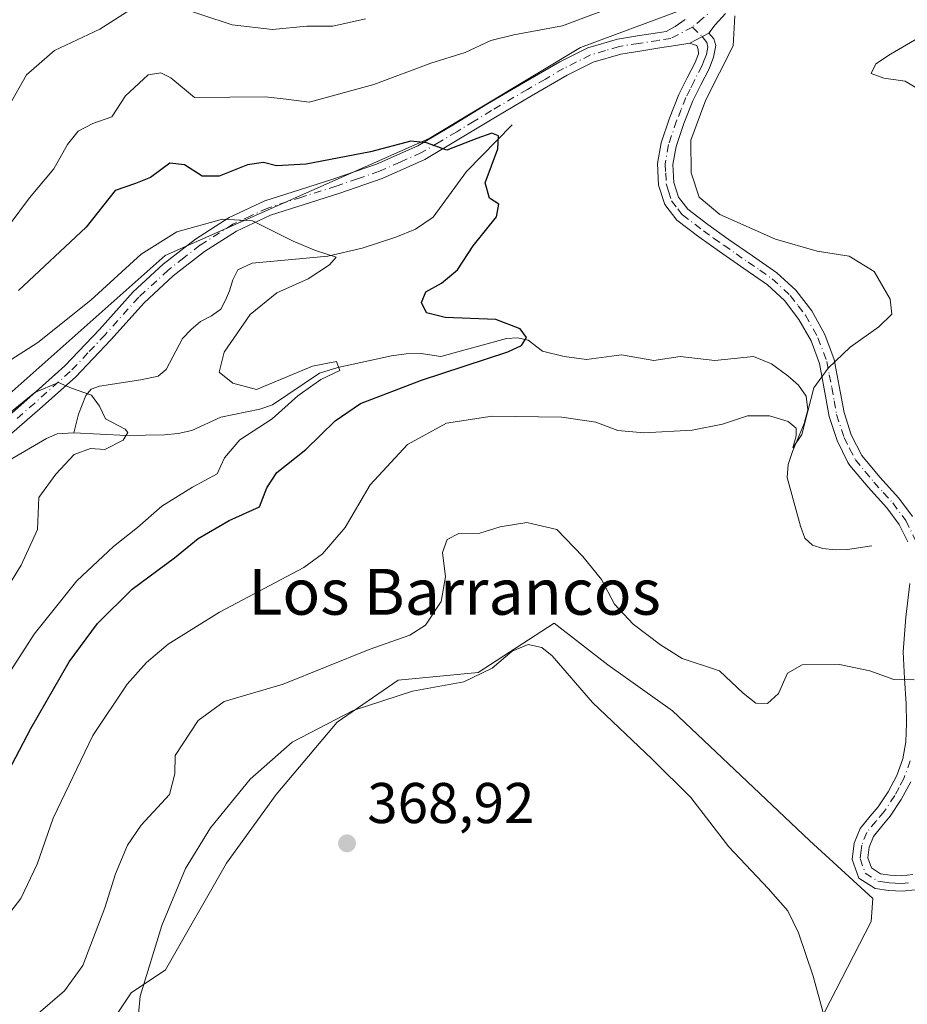
# Model space of a CAD drawing. Units: metres. Extents: x 577158 to 580614, y 4691846 to 4694198.
# Drawn here: x 578427 to 578582, y 4692350 to 4692522 of the extents above; entities that cross this region are included whole.
import ezdxf
from ezdxf.enums import TextEntityAlignment as Align

# ---------------------------------------------------------------- set-up
doc = ezdxf.new("R2010")
doc.units = ezdxf.units.M
doc.header["$MEASUREMENT"] = 0
doc.linetypes.add('DGN Style 4', pattern=[2.6384748266838614, 1.318413404963828, -0.6592067024819142, 0.001648016756204785, -0.6592067024819142])
for name, color, linetype, lineweight in [('Arbolado forestal CxS', 92, 'Continuous', 0), ('Camino Cxs', 7, 'Continuous', 0), ('Camino eje', 30, 'DGN Style 4', 13), ('Corriente natural lineal', 142, 'Continuous', 13), ('Curva de nivel maestra', 30, 'Continuous', 30), ('Curva de nivel normal', 30, 'Continuous', 0), ('Prado CxS', 92, 'Continuous', 0), ('Punto de cota en terreno', 7, 'Continuous', 0), ('Rótulo de punto de cota en terreno', 7, 'Continuous', 0), ('Suelo desnudo CxS', 253, 'Continuous', 0), ('Texto cartográfico', 7, 'Continuous', 0)]:
    doc.layers.add(name, color=color, linetype=linetype, lineweight=lineweight)
doc.styles.add('Style-Arial', font='txt')

# ---------------------------------------------------------------- blocks, each defined once
blk = doc.blocks.new('*U11')
at = {"layer": 'Suelo desnudo CxS', "color": 253, "linetype": 'Continuous', "lineweight": 0}
for points in [[(578685.6388999998, 4692657.989499999, 365.094299999997), (578682.0906999996, 4692633.864499999, 365.103099999993), (578668.6095000004, 4692615.415899999, 365.1515000000072), (578653.0783000002, 4692611.017899999, 366.1487000000052), (578651.2213000003, 4692599.2323, 365.2060999999958), (578628.6054999996, 4692597.137499999, 365.5791999999929), (578611.6690999996, 4692587.235900001, 364.6108999999997), (578617.6732999999, 4692574.0219, 362.3810999999987), (578605.4011000004, 4692554.053099999, 360.5714000000008), (578583.5390999997, 4692538.660499999, 358.8564000000042), (578524.6357000005, 4692516.751300001, 354.3524999999936), (578498.2055000003, 4692500.885500001, 351.3432999999932), (578452.1404999997, 4692480.487500001, 344.886599999998), (578416.4773000004, 4692448.884099999, 343.6978999999992), (578407.8359000003, 4692437.257300001, 341.5283999999957), (578396.7380999997, 4692421.7623, 338.6147999999957), (578371.7257000003, 4692403.422900001, 333.175900000002), (578328.3426999999, 4692382.775699999, 330.0853999999963), (578316.4587000003, 4692374.253900001, 333.6290000000009), (578299.7975000005, 4692351.6481, 328.4134999999951), (578292.0390999997, 4692328.601500001, 322.1040999999968)], [(578438.2540999996, 4692339.922300001, 361.1440000000002), (578446.2336999997, 4692351.8915, 363.3384999999981), (578452.2182999998, 4692355.881100001, 365.2078000000038), (578462.8579000002, 4692374.499500001, 366.2796999999992), (578471.5025000004, 4692386.468499999, 365.8972000000067), (578482.1416999997, 4692399.102499999, 364.155700000003), (578492.7811000004, 4692406.4169, 362.4510000000009), (578506.7451, 4692407.7467, 363.7691999999952), (578520.0444999998, 4692416.390900001, 363.7026000000042), (578529.3537, 4692409.076300001, 362.9334999999992), (578540.6579, 4692401.096700001, 361.9327999999951), (578564.5960999997, 4692378.488100001, 363.6331000000064), (578575.6031, 4692368.3279, 363.914499999999), (578575.3532999996, 4692364.3289, 364.1160999999993), (578564.0261000004, 4692342.419299999, 365.6223000000027)]]:
    blk.add_polyline3d(points, dxfattribs=at)
blk = doc.blocks.new('5PATER')
at = {"layer": 'Prado CxS', "linetype": 'Continuous', "lineweight": 0}
h = blk.add_hatch(color=51, dxfattribs=at)
edge = h.paths.add_edge_path()
edge.add_ellipse((0, 0), major_axis=(-0.1095731443231308, -0.1110710700762829), ratio=0.9994222409660322, start_angle=0, end_angle=360)

msp = doc.modelspace()

# ---------------------------------------------------------------- linework, layer by layer
at = {"layer": 'Arbolado forestal CxS', "color": 92, "linetype": 'Continuous', "lineweight": 0}
for points in [[(578651.2213000003, 4692599.2323, 365.2060999999958), (578628.6054999996, 4692597.137499999, 365.5791999999929), (578611.6690999996, 4692587.235900001, 364.6108999999997), (578617.6732999999, 4692574.0219, 362.3810999999987), (578605.4011000004, 4692554.053099999, 360.5714000000008), (578583.5390999997, 4692538.660499999, 358.8564000000042), (578524.6357000005, 4692516.751300001, 354.3524999999936), (578498.2055000003, 4692500.885500001, 351.3432999999932), (578452.1404999997, 4692480.487500001, 344.886599999998), (578416.4773000004, 4692448.884099999, 343.6978999999992), (578407.8359000003, 4692437.257300001, 341.5283999999957), (578396.7380999997, 4692421.7623, 338.6147999999957), (578371.7257000003, 4692403.422900001, 333.175900000002), (578328.3426999999, 4692382.775699999, 330.0853999999963), (578316.4587000003, 4692374.253900001, 333.6290000000009), (578299.7975000005, 4692351.6481, 328.4134999999951), (578292.0390999997, 4692328.601500001, 322.1040999999968)], [(578416.4773000004, 4692448.884099999, 343.6978999999992), (578452.1404999997, 4692480.487500001, 344.886599999998), (578498.2055000003, 4692500.885500001, 351.3432999999932), (578524.6357000005, 4692516.751300001, 354.3524999999936), (578583.5390999997, 4692538.660499999, 358.8564000000042), (578605.4011000004, 4692554.053099999, 360.5714000000008), (578617.6732999999, 4692574.0219, 362.3810999999987), (578611.6690999996, 4692587.235900001, 364.6108999999997), (578628.6054999996, 4692597.137499999, 365.5791999999929), (578651.2213000003, 4692599.2323, 365.2060999999958), (578651.7620999999, 4692584.246900001, 363.9458000000013), (578652.2339000005, 4692571.1735, 362.9198000000033), (578646.5560999997, 4692555.560500001, 362.0773999999947), (578635.9108999996, 4692546.3347, 361.3220000000001), (578637.6167000001, 4692506.7907, 360.138300000006), (578640.1772999996, 4692447.439300001, 360.7152999999962), (578648.6836999999, 4692427.1097, 362.460699999996), (578654.0515000002, 4692419.0307, 363.0972000000039), (578657.3857000005, 4692373.3509, 363.9891000000061), (578669.4540999997, 4692365.597899999, 363.841499999995), (578674.2320999998, 4692362.528700001, 363.7485000000015), (578689.8448999999, 4692354.721700001, 364.2825000000012), (578704.7481000006, 4692358.270300001, 364.5384999999951)], [(578564.0261000004, 4692342.419299999, 365.6223000000027), (578575.3532999996, 4692364.3289, 364.1160999999993), (578575.6031, 4692368.3279, 363.914499999999), (578564.5960999997, 4692378.488100001, 363.6331000000064), (578540.6579, 4692401.096700001, 361.9327999999951), (578529.3537, 4692409.076300001, 362.9334999999992), (578520.0444999998, 4692416.390900001, 363.7026000000042), (578506.7451, 4692407.7467, 363.7691999999952), (578492.7811000004, 4692406.4169, 362.4510000000009), (578482.1416999997, 4692399.102499999, 364.155700000003), (578471.5025000004, 4692386.468499999, 365.8972000000067), (578462.8579000002, 4692374.499500001, 366.2796999999992), (578452.2182999998, 4692355.881100001, 365.2078000000038), (578446.2336999997, 4692351.8915, 363.3384999999981), (578438.2540999996, 4692339.922300001, 361.1440000000002)], [(578438.2540999996, 4692339.922300001, 361.1440000000002), (578446.2336999997, 4692351.8915, 363.3384999999981), (578452.2182999998, 4692355.881100001, 365.2078000000038), (578462.8579000002, 4692374.499500001, 366.2796999999992), (578471.5025000004, 4692386.468499999, 365.8972000000067), (578482.1416999997, 4692399.102499999, 364.155700000003), (578492.7811000004, 4692406.4169, 362.4510000000009), (578506.7451, 4692407.7467, 363.7691999999952), (578520.0444999998, 4692416.390900001, 363.7026000000042), (578529.3537, 4692409.076300001, 362.9334999999992), (578540.6579, 4692401.096700001, 361.9327999999951), (578564.5960999997, 4692378.488100001, 363.6331000000064), (578575.6031, 4692368.3279, 363.914499999999), (578575.3532999996, 4692364.3289, 364.1160999999993), (578564.0261000004, 4692342.419299999, 365.6223000000027)]]:
    msp.add_polyline3d(points, dxfattribs=at)
at = {"layer": 'Camino Cxs', "color": 7, "linetype": 'Continuous', "lineweight": 0, "extrusion": (-0.1218837090461277, -0.06334989129966216, 0.9905206473070007), "elevation": -367434.6478795992, "flags": 128}
msp.add_lwpolyline([(-3896880.279022552, 2652121.732619132), (-3896880.279022551, 2652125.475960105)], dxfattribs=at)
msp.add_lwpolyline([(-3896880.279022552, 2652121.732619132), (-3896880.279022551, 2652125.475960105)], dxfattribs=at)
at = {"layer": 'Camino Cxs', "color": 7, "linetype": 'Continuous', "lineweight": 0}
for points in [[(578422.3201000001, 4692450.340100001, 340.5761000000057), (578428.5100999996, 4692455.770099999, 341.1931999999942), (578434.6700999998, 4692461.220100001, 341.9199999999983), (578440.6901000004, 4692467.590100001, 342.7185999999929), (578446.5701000001, 4692474.1501, 343.5969000000041), (578451.8201000001, 4692478.970100001, 343.9505999999965), (578457.4501, 4692483.360099999, 344.5636999999988), (578463.3101000004, 4692487.110099999, 345.9003999999986), (578469.5500999996, 4692490.020099999, 346.8898000000045), (578475.5701000001, 4692491.960100001, 347.6285000000062), (578481.5800999999, 4692493.860099999, 348.3711999999941), (578489.0301000001, 4692496.4301, 349.5553000000073), (578496.2401000002, 4692499.620100001, 350.3822999999975), (578502.3201000001, 4692503.2301, 351.0706000000064), (578508.4001000002, 4692506.920100001, 351.8500000000058), (578514.6901000004, 4692510.620100001, 352.723800000007), (578521.0000999998, 4692514.280099999, 353.4131999999955), (578525.8701, 4692516.710100001, 353.8426999999938), (578531.0500999996, 4692518.2401, 353.7670999999973), (578534.5401, 4692518.790100001, 353.8196000000025), (578538.0301000001, 4692519.3301, 353.9449000000022), (578539.5500999996, 4692519.5801, 354.0040000000009), (578541.1025, 4692520.451900001, 354.0889000000025), (578542.8768999996, 4692521.6229, 354.178899999999)], [(578422.3201000001, 4692450.340100001, 340.5761000000057), (578428.5100999996, 4692455.770099999, 341.1931999999942), (578434.6700999998, 4692461.220100001, 341.9199999999983), (578440.6901000004, 4692467.590100001, 342.7185999999929), (578446.5701000001, 4692474.1501, 343.5969000000041), (578451.8201000001, 4692478.970100001, 343.9505999999965), (578457.4501, 4692483.360099999, 344.5636999999988), (578463.3101000004, 4692487.110099999, 345.9003999999986), (578469.5500999996, 4692490.020099999, 346.8898000000045), (578475.5701000001, 4692491.960100001, 347.6285000000062), (578481.5800999999, 4692493.860099999, 348.3711999999941), (578489.0301000001, 4692496.4301, 349.5553000000073), (578496.2401000002, 4692499.620100001, 350.3822999999975), (578502.3201000001, 4692503.2301, 351.0706000000064), (578508.4001000002, 4692506.920100001, 351.8500000000058), (578514.6901000004, 4692510.620100001, 352.723800000007), (578521.0000999998, 4692514.280099999, 353.4131999999955), (578525.8701, 4692516.710100001, 353.8426999999938), (578531.0500999996, 4692518.2401, 353.7670999999973), (578534.5401, 4692518.790100001, 353.8196000000025), (578538.0301000001, 4692519.3301, 353.9449000000022), (578539.5500999996, 4692519.5801, 354.0040000000009), (578541.1025, 4692520.451900001, 354.0889000000025), (578542.8768999996, 4692521.6229, 354.178899999999)], [(578549.9101, 4692522.720100001, 355.3447000000015), (578548.1300999997, 4692520.690099999, 355.0129000000015), (578547.0000999998, 4692519.2501, 354.7535999999964), (578543.7100999998, 4692517.540100001, 354.2394000000059), (578541.2100999998, 4692517.140100001, 353.9723999999987), (578538.4501, 4692516.690099999, 354.0247999999993), (578534.9501, 4692516.1501, 354.0541999999987), (578531.6401000004, 4692515.630100001, 353.9649000000064), (578526.8501000004, 4692514.210100001, 353.3625999999931), (578522.2801000001, 4692511.920100001, 352.8858999999939), (578516.0401, 4692508.3101, 352.3329999999987), (578509.7701000003, 4692504.620100001, 351.5154000000039), (578503.7001, 4692500.9301, 350.4907999999996), (578497.4700999996, 4692497.2401, 349.5755000000063), (578490.0100999996, 4692493.9301, 348.7216999999946), (578482.4200999998, 4692491.3201, 347.3277999999991), (578476.3901000004, 4692489.4101, 346.9560999999958), (578470.5301000001, 4692487.520099999, 345.6797999999981), (578464.6001000004, 4692484.7601, 344.9928000000073), (578459.0000999998, 4692481.1801, 344.0884999999981), (578453.5500999996, 4692476.920100001, 343.4159999999974), (578448.4801000003, 4692472.2601, 342.9039000000048), (578442.6601, 4692465.770099999, 342.0222000000067), (578436.5301000001, 4692459.290100001, 341.0160999999935), (578430.2801000001, 4692453.7601, 340.047000000006), (578424.0701000001, 4692448.3201, 339.3125)], [(578549.9101, 4692522.720100001, 355.3447000000015), (578548.1300999997, 4692520.690099999, 355.0129000000015), (578547.0000999998, 4692519.2501, 354.7535999999964)], [(578581.7100999998, 4692430.530099999, 359.1331000000064), (578580.2301000003, 4692433.550100001, 359.1064000000042), (578578.0601000004, 4692436.4801, 358.8209999999963), (578574.8000999996, 4692440.090100001, 358.7339999999967), (578571.6201, 4692443.880100001, 357.8402999999962), (578571.2801000001, 4692444.4101, 357.7814000000071), (578569.3800999997, 4692448.210100001, 356.9100999999937), (578568.0000999998, 4692452.4301, 355.9377999999998), (578567.1201, 4692457.2401, 355.357799999998), (578566.2901, 4692461.6501, 355.2397000000055), (578564.8300999999, 4692465.590100001, 355.6754999999976), (578562.7301000003, 4692469.350099999, 355.5244999999995), (578560.2200999996, 4692472.630100001, 355.6043000000063), (578557.2200999996, 4692475.380100001, 355.1224999999977), (578553.1201, 4692478.2301, 354.8882000000012), (578548.8501000004, 4692481.170100001, 354.9195000000037), (578545.2500999998, 4692483.720100001, 355.0874999999942), (578541.4301000005, 4692486.630100001, 355.0378999999957), (578539.3101000004, 4692489.4101, 355.1300999999949), (578538.2500999998, 4692492.7301, 354.7428999999975), (578538.0401, 4692496.540100001, 354.4866000000038), (578538.6901000004, 4692500.1601, 354.5840999999928), (578540.1300999997, 4692504.460100001, 354.8353000000061), (578541.7901, 4692508.590100001, 354.5630999999994), (578543.2401000002, 4692511.4901, 354.5553000000073), (578544.6001000004, 4692514.1501, 354.800900000002), (578545.2159000002, 4692515.683300001, 354.7828000000009), (578545.1482999995, 4692516.406099999, 354.6741999999941), (578544.8998999996, 4692517.115900001, 354.5305999999982), (578544.3318999996, 4692517.293299999, 354.3892999999953), (578543.7100999998, 4692517.540100001, 354.2394000000059), (578547.0000999998, 4692519.2501, 354.7535999999964), (578547.8901000004, 4692518.270099999, 355.2351999999955), (578548.2001, 4692517.090100001, 355.6787999999942), (578547.8201000001, 4692515.0601, 355.7308000000049), (578547.0500999996, 4692513.0601, 355.7027999999991), (578545.6300999997, 4692510.280099999, 355.3680000000023), (578544.2401000002, 4692507.4901, 354.9612999999954), (578542.6401000004, 4692503.530099999, 354.7606999999989), (578541.2901, 4692499.4901, 354.9198999999935), (578540.7301000003, 4692496.370100001, 354.8785999999964), (578540.9101, 4692493.220100001, 354.7449999999953), (578541.7200999996, 4692490.6601, 354.6316999999981), (578543.3400999998, 4692488.550100001, 354.4504000000015), (578546.8400999998, 4692485.880100001, 354.6928000000044), (578550.3800999997, 4692483.360099999, 354.5497000000032), (578554.6401000004, 4692480.440099999, 354.6797999999981), (578558.8901000004, 4692477.4801, 354.9498000000021), (578562.2001, 4692474.450099999, 355.7109999999957), (578564.9700999996, 4692470.8201, 356.1515000000072), (578567.2701000003, 4692466.710100001, 355.5988999999972), (578568.8800999997, 4692462.370100001, 355.4101999999984), (578569.7600999996, 4692457.7301, 355.8234999999986), (578570.6001000004, 4692453.090100001, 356.5647999999928), (578571.8601000002, 4692449.2301, 357.2841999999946), (578573.6801000005, 4692445.600099999, 358.3031000000047), (578576.8201000001, 4692441.850099999, 359.225099999996), (578580.1401000004, 4692438.1801, 359.7899999999936), (578582.5301000001, 4692434.950099999, 359.7304000000004)], [(578547.0000999998, 4692519.2501, 354.7535999999964), (578547.8901000004, 4692518.270099999, 355.2351999999955), (578548.2001, 4692517.090100001, 355.6787999999942), (578547.8201000001, 4692515.0601, 355.7308000000049), (578547.0500999996, 4692513.0601, 355.7027999999991), (578545.6300999997, 4692510.280099999, 355.3680000000023), (578544.2401000002, 4692507.4901, 354.9612999999954), (578542.6401000004, 4692503.530099999, 354.7606999999989), (578541.2901, 4692499.4901, 354.9198999999935), (578540.7301000003, 4692496.370100001, 354.8785999999964), (578540.9101, 4692493.220100001, 354.7449999999953), (578541.7200999996, 4692490.6601, 354.6316999999981), (578543.3400999998, 4692488.550100001, 354.4504000000015), (578546.8400999998, 4692485.880100001, 354.6928000000044), (578550.3800999997, 4692483.360099999, 354.5497000000032), (578554.6401000004, 4692480.440099999, 354.6797999999981), (578558.8901000004, 4692477.4801, 354.9498000000021), (578562.2001, 4692474.450099999, 355.7109999999957), (578564.9700999996, 4692470.8201, 356.1515000000072), (578567.2701000003, 4692466.710100001, 355.5988999999972), (578568.8800999997, 4692462.370100001, 355.4101999999984), (578569.7600999996, 4692457.7301, 355.8234999999986), (578570.6001000004, 4692453.090100001, 356.5647999999928), (578571.8601000002, 4692449.2301, 357.2841999999946), (578573.6801000005, 4692445.600099999, 358.3031000000047), (578576.8201000001, 4692441.850099999, 359.225099999996), (578580.1401000004, 4692438.1801, 359.7899999999936), (578582.5301000001, 4692434.950099999, 359.7304000000004)], [(578543.7100999998, 4692517.540100001, 354.2394000000059), (578541.2100999998, 4692517.140100001, 353.9723999999987), (578538.4501, 4692516.690099999, 354.0247999999993), (578534.9501, 4692516.1501, 354.0541999999987), (578531.6401000004, 4692515.630100001, 353.9649000000064), (578526.8501000004, 4692514.210100001, 353.3625999999931), (578522.2801000001, 4692511.920100001, 352.8858999999939), (578516.0401, 4692508.3101, 352.3329999999987), (578509.7701000003, 4692504.620100001, 351.5154000000039), (578503.7001, 4692500.9301, 350.4907999999996), (578497.4700999996, 4692497.2401, 349.5755000000063), (578490.0100999996, 4692493.9301, 348.7216999999946), (578482.4200999998, 4692491.3201, 347.3277999999991), (578476.3901000004, 4692489.4101, 346.9560999999958), (578470.5301000001, 4692487.520099999, 345.6797999999981), (578464.6001000004, 4692484.7601, 344.9928000000073), (578459.0000999998, 4692481.1801, 344.0884999999981), (578453.5500999996, 4692476.920100001, 343.4159999999974), (578448.4801000003, 4692472.2601, 342.9039000000048), (578442.6601, 4692465.770099999, 342.0222000000067), (578436.5301000001, 4692459.290100001, 341.0160999999935), (578430.2801000001, 4692453.7601, 340.047000000006), (578424.0701000001, 4692448.3201, 339.3125)], [(578581.7100999998, 4692430.530099999, 359.1331000000064), (578580.2301000003, 4692433.550100001, 359.1064000000042), (578578.0601000004, 4692436.4801, 358.8209999999963), (578574.8000999996, 4692440.090100001, 358.7339999999967), (578571.6201, 4692443.880100001, 357.8402999999962), (578571.2801000001, 4692444.4101, 357.7814000000071), (578569.3800999997, 4692448.210100001, 356.9100999999937), (578568.0000999998, 4692452.4301, 355.9377999999998), (578567.1201, 4692457.2401, 355.357799999998), (578566.2901, 4692461.6501, 355.2397000000055), (578564.8300999999, 4692465.590100001, 355.6754999999976), (578562.7301000003, 4692469.350099999, 355.5244999999995), (578560.2200999996, 4692472.630100001, 355.6043000000063), (578557.2200999996, 4692475.380100001, 355.1224999999977), (578553.1201, 4692478.2301, 354.8882000000012), (578548.8501000004, 4692481.170100001, 354.9195000000037), (578545.2500999998, 4692483.720100001, 355.0874999999942), (578541.4301000005, 4692486.630100001, 355.0378999999957), (578539.3101000004, 4692489.4101, 355.1300999999949), (578538.2500999998, 4692492.7301, 354.7428999999975), (578538.0401, 4692496.540100001, 354.4866000000038), (578538.6901000004, 4692500.1601, 354.5840999999928), (578540.1300999997, 4692504.460100001, 354.8353000000061), (578541.7901, 4692508.590100001, 354.5630999999994), (578543.2401000002, 4692511.4901, 354.5553000000073), (578544.6001000004, 4692514.1501, 354.800900000002), (578545.2159000002, 4692515.683300001, 354.7828000000009), (578545.1482999995, 4692516.406099999, 354.6741999999941), (578544.8998999996, 4692517.115900001, 354.5305999999982), (578544.3318999996, 4692517.293299999, 354.3892999999953), (578543.7100999998, 4692517.540100001, 354.2394000000059)], [(578583.0000999998, 4692369.870100001, 365.6064000000042), (578580.7200999996, 4692369.630100001, 365.7033999999985), (578578.4001000002, 4692369.720100001, 365.9847000000009), (578576.0000999998, 4692370.110099999, 365.8178000000044), (578573.1901000004, 4692371.9001, 365.1382000000012), (578572.0301000001, 4692375.1501, 364.9689999999973), (578572.3601000002, 4692378.0001, 365.0418000000063), (578573.3901000004, 4692380.550100001, 365.6178999999975), (578575.1501000002, 4692382.710100001, 365.2237000000023), (578576.5301000001, 4692384.3101, 364.8549000000057), (578578.2801000001, 4692386.9801, 364.1870000000054), (578579.8000999996, 4692389.8101, 363.9805999999954), (578580.8601000002, 4692392.700099999, 363.1420000000071), (578581.3701, 4692395.700099999, 362.2936000000045), (578581.4801000003, 4692398.940099999, 361.6374000000069), (578581.4301000005, 4692402.300100001, 360.9799999999959), (578581.1501000002, 4692406.700099999, 360.6793999999936), (578580.9101, 4692411.340100001, 360.3424999999988), (578581.4001000002, 4692417.440099999, 359.9854999999953), (578582.0701000001, 4692423.280099999, 359.6454999999987)], [(578583.0000999998, 4692369.870100001, 365.6064000000042), (578580.7200999996, 4692369.630100001, 365.7033999999985), (578578.4001000002, 4692369.720100001, 365.9847000000009), (578576.0000999998, 4692370.110099999, 365.8178000000044), (578573.1901000004, 4692371.9001, 365.1382000000012), (578572.0301000001, 4692375.1501, 364.9689999999973), (578572.3601000002, 4692378.0001, 365.0418000000063), (578573.3901000004, 4692380.550100001, 365.6178999999975), (578575.1501000002, 4692382.710100001, 365.2237000000023), (578576.5301000001, 4692384.3101, 364.8549000000057), (578578.2801000001, 4692386.9801, 364.1870000000054), (578579.8000999996, 4692389.8101, 363.9805999999954), (578580.8601000002, 4692392.700099999, 363.1420000000071), (578581.3701, 4692395.700099999, 362.2936000000045), (578581.4801000003, 4692398.940099999, 361.6374000000069), (578581.4301000005, 4692402.300100001, 360.9799999999959), (578581.1501000002, 4692406.700099999, 360.6793999999936), (578580.9101, 4692411.340100001, 360.3424999999988), (578581.4001000002, 4692417.440099999, 359.9854999999953), (578582.0701000001, 4692423.280099999, 359.6454999999987)], [(578582.2500999998, 4692388.710100001, 363.6330000000016), (578580.5800999999, 4692385.610099999, 365.1802000000025), (578578.6700999998, 4692382.690099999, 365.4475999999996), (578577.2001, 4692380.9901, 365.8711000000039), (578575.7200999996, 4692379.170100001, 366.6612000000023), (578574.9801000003, 4692377.3301, 366.8614999999991), (578574.7600999996, 4692375.460100001, 366.5574000000051), (578575.4001000002, 4692373.670100001, 366.9003999999986), (578576.9801000003, 4692372.6601, 367.9260000000068), (578578.6700999998, 4692372.390100001, 368.0167999999976), (578580.6300999997, 4692372.3101, 367.6797999999981), (578582.5701000001, 4692372.520099999, 367.5319000000018)], [(578582.2500999998, 4692388.710100001, 363.6330000000016), (578580.5800999999, 4692385.610099999, 365.1802000000025), (578578.6700999998, 4692382.690099999, 365.4475999999996), (578577.2001, 4692380.9901, 365.8711000000039), (578575.7200999996, 4692379.170100001, 366.6612000000023), (578574.9801000003, 4692377.3301, 366.8614999999991), (578574.7600999996, 4692375.460100001, 366.5574000000051), (578575.4001000002, 4692373.670100001, 366.9003999999986), (578576.9801000003, 4692372.6601, 367.9260000000068), (578578.6700999998, 4692372.390100001, 368.0167999999976), (578580.6300999997, 4692372.3101, 367.6797999999981), (578582.5701000001, 4692372.520099999, 367.5319000000018)]]:
    msp.add_polyline3d(points, dxfattribs=at)
at = {"layer": 'Camino eje', "color": 30, "linetype": 'DGN Style 4', "lineweight": 13}
for points in [[(578593.4250999996, 4692567.0551, 361.0157000000036), (578591.3300999999, 4692563.460100001, 360.6821000000054), (578586.3201000001, 4692556.8851, 360.0209999999934), (578579.9250999996, 4692550.745100001, 359.2992999999988), (578573.3151000004, 4692545.1151, 358.3748000000051), (578565.0950999996, 4692538.645099999, 356.9036000000052), (578561.1201, 4692535.360099999, 356.718200000003), (578557.0950999996, 4692532.030099999, 356.0176000000066), (578555.4451000001, 4692530.5251, 356.235400000005), (578553.8300999999, 4692529.045100001, 355.9409000000014), (578552.1851000004, 4692527.545100001, 355.2679999999964), (578550.5401, 4692526.040100001, 355.2599999999948), (578548.2200999996, 4692523.9301, 354.7960000000021), (578545.9250999996, 4692521.8101, 354.4282999999996), (578544.1545000002, 4692520.309900001, 354.3018000000012)], [(578544.1545000002, 4692520.309900001, 354.3018000000012), (578540.3800999997, 4692518.360099999, 353.9386999999988), (578538.2401000002, 4692518.0101, 353.8191999999981), (578534.7451, 4692517.470100001, 353.6184000000067), (578531.3450999996, 4692516.9351, 353.6886999999988), (578528.9501, 4692516.225099999, 353.7116999999998), (578526.3601000002, 4692515.460100001, 353.581600000005), (578523.9250999996, 4692514.245100001, 353.3565999999992), (578521.6401000004, 4692513.100099999, 353.0173999999971), (578518.4851000002, 4692511.270099999, 352.8141000000033), (578515.3651000002, 4692509.465100001, 352.499100000001), (578509.0850999998, 4692505.770099999, 351.6474000000017), (578506.0450999998, 4692503.925100001, 351.1918000000005), (578503.0100999996, 4692502.0801, 350.6989000000031), (578499.9700999996, 4692500.2751, 350.4187999999995), (578496.8551000003, 4692498.4301, 349.934500000003), (578493.1250999998, 4692496.7751, 349.4401999999973), (578489.5201000003, 4692495.1801, 349.1119999999937), (578485.7251000004, 4692493.8751, 348.4904999999999), (578482.0000999998, 4692492.590100001, 347.5858000000007), (578475.9801000003, 4692490.6851, 347.2654999999941), (578470.0401, 4692488.770099999, 346.2715999999928), (578467.0751, 4692487.390100001, 345.505799999999), (578463.9550999999, 4692485.9351, 345.4119999999967), (578458.2251000004, 4692482.270099999, 344.1448999999994), (578455.4101, 4692480.075099999, 343.9673999999941), (578452.6851000004, 4692477.9451, 343.5332000000053), (578447.5251000002, 4692473.2051, 343.0341999999946), (578441.6750999996, 4692466.6801, 342.2685999999958), (578438.6651, 4692463.495100001, 341.7890000000043), (578435.6001000004, 4692460.255100001, 341.3990999999951), (578429.3951000003, 4692454.765100001, 340.5755999999965), (578426.3000999996, 4692452.050100001, 340.1364999999932)], [(578544.1545000002, 4692520.309900001, 354.3018000000012), (578545.8693000004, 4692518.6623, 354.6138999999966), (578546.6801000005, 4692517.610099999, 354.8417999999947), (578546.8324999996, 4692516.8375, 354.9946000000054), (578546.5824999996, 4692515.532500001, 355.1515000000072), (578546.1401000004, 4692514.425100001, 355.2063999999955), (578545.8251, 4692513.6051, 355.2350000000006), (578544.4351000004, 4692510.8851, 354.9622999999993), (578543.7401000002, 4692509.4901, 354.7589000000008), (578543.0151000004, 4692508.040100001, 354.5483999999997), (578542.1851000004, 4692505.975099999, 354.5749999999971), (578541.3850999996, 4692503.995100001, 354.7393000000012), (578539.9901000002, 4692499.825099999, 354.7400000000052), (578539.3850999996, 4692496.4551, 354.6873000000051), (578539.4751000004, 4692494.880100001, 354.7139000000025), (578539.5800999999, 4692492.975099999, 354.7305000000051), (578539.9851000002, 4692491.6951, 354.7912999999971), (578540.5151000004, 4692490.0351, 354.8306000000011), (578541.5751, 4692488.645099999, 354.6033000000025), (578542.3850999996, 4692487.590100001, 354.2975000000006), (578546.0450999998, 4692484.800100001, 354.8043000000035), (578547.8450999996, 4692483.5251, 354.4775999999983), (578549.6151000002, 4692482.265100001, 354.4807000000001), (578551.7500999998, 4692480.795100001, 354.7290000000066), (578553.8800999997, 4692479.335100001, 354.7412999999942), (578555.9301000005, 4692477.9101, 354.5491999999941), (578558.0551000005, 4692476.4301, 354.8718999999983), (578561.2100999998, 4692473.540100001, 355.5359000000026), (578562.5950999996, 4692471.725099999, 355.2641000000003), (578563.8501000004, 4692470.085100001, 355.757700000002), (578566.0500999996, 4692466.1501, 355.5929000000033), (578567.5850999998, 4692462.0101, 354.8677000000025), (578568.0251000002, 4692459.690099999, 355.2088999999978), (578568.4401000004, 4692457.485099999, 355.4673999999941), (578568.8601000002, 4692455.165100001, 355.8508000000002), (578569.3000999996, 4692452.7601, 356.2495000000054), (578570.6201, 4692448.720100001, 357.0850000000065), (578571.5701000001, 4692446.8201, 357.4802000000054), (578572.5651000004, 4692444.872500001, 357.7645000000048), (578574.2200999996, 4692442.8651, 358.4726999999984), (578575.8101000004, 4692440.970100001, 358.9027999999962), (578577.4401000004, 4692439.165100001, 358.8772000000026), (578579.1001000004, 4692437.3301, 359.1800999999978), (578581.3800999997, 4692434.2501, 359.3456000000006), (578583.0050999997, 4692430.9301, 359.2774000000064)], [(578582.1601, 4692392.3551, 362.3742999999959), (578581.0251000002, 4692389.2601, 363.718200000003), (578580.1901000004, 4692387.710100001, 364.0510999999969), (578579.4301000005, 4692386.295100001, 364.5593999999983), (578577.6001000004, 4692383.5001, 364.5411000000022), (578576.1750999996, 4692381.850099999, 365.3016999999964), (578574.5551000005, 4692379.860099999, 365.9674999999988), (578573.6700999998, 4692377.665100001, 365.8021000000008), (578573.5601000004, 4692376.7301, 365.6898999999976), (578573.3951000003, 4692375.3051, 365.506899999993), (578574.2950999998, 4692372.7851, 366.0491999999941), (578576.4901000002, 4692371.3851, 366.8352000000014), (578577.6901000004, 4692371.190099999, 367.209799999997), (578578.5351, 4692371.0551, 367.0041000000056), (578579.5151000004, 4692371.015100001, 366.8588000000018), (578580.6750999996, 4692370.970100001, 366.690499999997), (578581.8151000004, 4692371.090100001, 366.6438999999955)]]:
    msp.add_polyline3d(points, dxfattribs=at)
at = {"layer": 'Corriente natural lineal', "color": 142, "linetype": 'Continuous', "lineweight": 13}
for points in [[(578512.6801000005, 4692503.280099999, 351.3141999999934), (578504.7401000002, 4692495.1501, 349.5304000000033), (578498.9200999998, 4692487.1501, 347.828800000003), (578495.8201000001, 4692485.100099999, 347.4149000000034), (578492.3901000004, 4692483.700099999, 346.671199999997), (578486.5301000001, 4692481.770099999, 346.0383000000002), (578480.5500999996, 4692480.370100001, 345.2816000000021), (578467.3501000004, 4692479.1501, 344.0179000000062), (578464.8000999996, 4692478.0001, 343.7633999999962), (578463.9301000005, 4692476.2501, 343.5890000000072), (578463.4001000002, 4692474.350099999, 343.4431000000041), (578462.7001, 4692472.700099999, 343.2373999999982), (578461.8601000002, 4692471.1501, 343.2173000000039), (578460.2100999998, 4692469.9801, 343.122000000003), (578458.3400999998, 4692468.9801, 342.8849000000046), (578456.6801000005, 4692467.600099999, 342.6612000000023), (578455.2001, 4692466.030099999, 342.5571000000054), (578452.3101000004, 4692460.610099999, 341.771900000007), (578450.9200999998, 4692459.440099999, 341.6889999999985), (578447.9200999998, 4692458.800100001, 341.6230999999971), (578440.6801000005, 4692457.710100001, 340.8171000000002), (578439.2600999996, 4692457.1501, 340.6147999999957), (578438.3101000004, 4692456.050100001, 340.3414000000048), (578437.0301000001, 4692452.790100001, 339.6352999999945), (578436.2001, 4692449.5601, 339.2676000000066)], [(578575.4700999996, 4692429.860099999, 358.0739000000031), (578571.1801000005, 4692429.220100001, 357.7834000000003), (578569.0401, 4692429.140100001, 357.4796000000061), (578566.8901000004, 4692429.4101, 357.2387000000017), (578565.0701000001, 4692429.960100001, 357.1542999999947), (578563.7600999996, 4692431.200099999, 357.0427999999956), (578563.0000999998, 4692433.270099999, 356.8276999999944), (578560.6801000005, 4692441.7601, 356.2685000000056), (578560.8501000004, 4692444.030099999, 355.9268000000012), (578561.5800999999, 4692446.3101, 355.4354000000022), (578563.6300999997, 4692451.170100001, 354.9183000000049), (578564.2500999998, 4692453.5701, 354.7103000000061), (578564.0100999996, 4692455.970100001, 354.368100000007), (578562.6700999998, 4692457.890100001, 353.9456000000064), (578560.8101000004, 4692459.4901, 353.8322999999946), (578557.9200999998, 4692461.620100001, 353.543399999995), (578554.8000999996, 4692462.880100001, 353.1901000000071), (578548.0800999999, 4692462.1801, 352.5981999999931), (578542.0000999998, 4692462.880100001, 352.2341000000015), (578537.3901000004, 4692462.1801, 351.8175999999949), (578531.7600999996, 4692463.140100001, 351.4744000000064), (578525.6801000005, 4692462.370100001, 350.9183000000049), (578521.7701000003, 4692462.880100001, 350.6735999999946), (578518.0000999998, 4692463.780099999, 350.6432999999961), (578515.5000999998, 4692465.700099999, 350.4579999999987), (578513.6201, 4692466.1501, 350.1931000000041), (578511.7200999996, 4692466.020099999, 349.9235999999946), (578500.2701000003, 4692462.880100001, 347.5243999999948), (578496.8101000004, 4692463.4001, 347.2396000000008), (578494.2200999996, 4692463.340100001, 346.8540999999968), (578491.6300999997, 4692463.0101, 346.4511999999959), (578482.2801000001, 4692460.940099999, 346.1607999999979), (578479.0800999999, 4692459.940099999, 346.0412999999971), (578470.8901000004, 4692454.440099999, 344.9385000000038), (578468.6401000004, 4692453.710100001, 344.5390000000043), (578461.8701, 4692452.3201, 343.5424000000057), (578456.8101000004, 4692449.960100001, 342.7571999999927), (578454.4401000004, 4692449.4301, 342.2970999999961), (578452.0100999996, 4692449.190099999, 341.8506999999955), (578445.4200999998, 4692449.120100001, 340.5144), (578436.2001, 4692449.5601, 339.2676000000066)], [(578436.2001, 4692449.5601, 339.2676000000066), (578433.3201000001, 4692449.380100001, 339.118100000007), (578431.4401000004, 4692448.590100001, 339.0571999999956), (578424.8800999997, 4692444.710100001, 338.8769999999931)]]:
    msp.add_polyline3d(points, dxfattribs=at)
at = {"layer": 'Curva de nivel maestra', "color": 30, "linetype": 'Continuous', "lineweight": 30, "elevation": 350, "flags": 128}
msp.add_lwpolyline([(578418.8700000001, 4692379.3201), (578428.6900000004, 4692397.9801), (578435.3799999999, 4692409.640100001), (578440.3600000005, 4692416.3101), (578446.4000000004, 4692422.3101), (578453.75, 4692427.7601), (578457.8799999999, 4692431.1501), (578463.3399999999, 4692434.290100001), (578468.5800000001, 4692436.6801), (578469.8799999999, 4692439.970100001), (578471.6299999999, 4692442.630100001), (578476.6799999997, 4692446.630100001), (578481.8200000003, 4692451.630100001), (578486.25, 4692454.670100001), (578496.9000000004, 4692458.770099999), (578511.9600000001, 4692463.670100001), (578514.3099999996, 4692464.770099999), (578515.1900000004, 4692466.170100001), (578514.1100000005, 4692467.690099999), (578509.8200000003, 4692469.300100001), (578501.0099999999, 4692469.6501), (578497.7400000002, 4692470.5001), (578496.8600000005, 4692472.300100001), (578497.6100000005, 4692474.1601), (578500.3700000001, 4692475.640100001), (578503.1399999997, 4692477.9901), (578505.8899999997, 4692482.1501), (578509.9400000004, 4692487.210100001), (578510.3399999999, 4692489.460100001), (578508.7199999997, 4692490.4801), (578507.9600000001, 4692493.1501), (578510.1799999997, 4692499.120100001), (578510.3300000001, 4692501.360099999), (578509.1399999997, 4692501.800100001), (578506.5300000003, 4692500.870100001), (578501.3200000003, 4692498.850099999), (578497.7599999999, 4692500.110099999), (578494.9900000002, 4692500.4101), (578487.9800000004, 4692498.590100001), (578476.7400000002, 4692496.440099999), (578471.5599999996, 4692496.120100001), (578469.2800000003, 4692496.6801), (578466.5300000003, 4692496.3301), (578461.5599999996, 4692494.3301), (578458.5899999999, 4692494.3201), (578455.54, 4692496.280099999), (578452.9500000002, 4692496.620100001), (578449.6100000005, 4692494.110099999), (578446.9500000002, 4692493.0601), (578443.4000000004, 4692491.850099999), (578438.3799999999, 4692485.4101), (578426.5599999996, 4692474.380100001)], dxfattribs=at)
at = {"layer": 'Curva de nivel normal', "color": 30, "linetype": 'Continuous', "lineweight": 0, "flags": 128}
for points, elevation in [([(578424.8899999997, 4692506.530099999), (578427.9699999997, 4692511.970100001), (578432.8200000003, 4692516.220100001), (578440.7400000002, 4692519.9801), (578446.6699999999, 4692523.7401)], 360.0000000000001), ([(578424.9100000003, 4692485.790100001), (578428.5, 4692490.540100001), (578432.7199999997, 4692495.5801), (578435.1299999999, 4692499.870100001), (578436.9699999997, 4692502.200099999), (578439.54, 4692503.530099999), (578442.8499999996, 4692504.690099999), (578445.2300000004, 4692508.3101), (578449.1900000004, 4692512.020099999), (578451.4199999999, 4692512.3301), (578453.1500000004, 4692511.470100001), (578457.2800000003, 4692508.0701), (578469.6100000005, 4692508.1801), (578473.2800000003, 4692507.7501), (578477.2599999999, 4692507.2401), (578488.54, 4692510.340100001), (578498.4800000004, 4692514.0101), (578504.5, 4692515.890100001), (578508.9500000002, 4692517.970100001), (578512.9600000001, 4692518.9801), (578521.4900000002, 4692520.520099999), (578532.8200000003, 4692524.770099999)], 354.9999999999999), ([(578453.2800000003, 4692524.190099999), (578463.8499999996, 4692520.720100001), (578470.8899999997, 4692519.920100001), (578476.8399999999, 4692520.4801), (578481.3799999999, 4692520.470100001), (578487.1200000001, 4692521.7401)], 360.0000000000001), ([(578551.5499999998, 4692522.2601), (578551.25, 4692517.030099999), (578546.5, 4692507.630100001), (578543.8899999997, 4692500.5801), (578543.9000000004, 4692494.920100001), (578545.2999999998, 4692490.6601), (578548.9299999997, 4692487.630100001), (578558.6500000004, 4692483.350099999), (578565.8799999999, 4692481.2401), (578571.5, 4692480.4001), (578575.8600000005, 4692477.6801), (578578.6200000001, 4692472.850099999), (578578.9199999999, 4692470.270099999), (578576.6699999999, 4692468.020099999), (578571.6799999997, 4692464.5001), (578567.8300000001, 4692460.8201), (578565.3300000001, 4692457.390100001), (578563.2400000002, 4692449.300100001), (578561.6600000003, 4692446.920100001), (578562.2199999997, 4692449.050100001), (578562.2599999999, 4692450.380100001), (578560.8600000005, 4692451.550100001), (578557.6100000005, 4692452.520099999), (578553.7400000002, 4692452.540100001), (578549.3700000001, 4692451.100099999), (578544.1200000001, 4692450.040100001), (578535.6900000004, 4692449.5701), (578531.1200000001, 4692449.9801), (578527.2699999996, 4692451.440099999), (578521.3399999999, 4692452.300100001), (578509.2000000002, 4692452.450099999), (578501.2199999997, 4692451.2501), (578494.4400000004, 4692447.540100001), (578487.9199999999, 4692440.4801), (578483.5499999998, 4692433.0801), (578479.6100000005, 4692428.450099999), (578476.3700000001, 4692426.0801), (578461.6399999997, 4692418.3101), (578452.7000000002, 4692412.7301), (578448.9199999999, 4692409.4901), (578445.5099999999, 4692405.7401), (578439.5099999999, 4692396.7501), (578432.5999999996, 4692382.350099999), (578429.79, 4692374.3301), (578426.9400000004, 4692368.3201), (578422.6399999997, 4692362.8201)], 354.9999999999999), ([(578591.2699999996, 4692522.920100001), (578578.7000000002, 4692515.610099999), (578576.1699999999, 4692513.9301), (578575.3399999999, 4692512.220100001), (578577.54, 4692511.440099999), (578581.2599999999, 4692510.9101), (578584.9000000004, 4692508.6601)], 360.0000000000001), ([(578422.1600000003, 4692403.4301), (578429.2800000003, 4692414.470100001), (578436.75, 4692423.770099999), (578443.1100000005, 4692429.720100001), (578447.3399999999, 4692433.030099999), (578451.5599999996, 4692436.7501), (578456.8899999997, 4692440.0601), (578461.2400000002, 4692442.440099999), (578462.5, 4692445.190099999), (578465.1900000004, 4692448.370100001), (578470.8099999996, 4692452.020099999), (578475.2800000003, 4692456.020099999), (578479.3200000003, 4692458.880100001), (578482.5999999996, 4692460.450099999), (578482.04, 4692461.9801), (578477.8399999999, 4692461.210100001), (578468.0800000001, 4692457.100099999), (578463.9699999997, 4692458.220100001), (578461.5700000003, 4692460.120100001), (578462.4699999997, 4692463.620100001), (578467, 4692470.210100001), (578471.6500000004, 4692473.9801), (578477.1100000005, 4692476.4101), (578480.8099999996, 4692478.870100001), (578482, 4692480.200099999), (578478.3799999999, 4692481.360099999), (578474.4699999997, 4692482.9801), (578467.4000000004, 4692486.530099999), (578462.1299999999, 4692486.800100001), (578454.2000000002, 4692484.620100001), (578447.9699999997, 4692480.7501), (578439.2000000002, 4692472.710100001), (578429.9500000002, 4692465.3301), (578423.6100000005, 4692461.2501)], 345), ([(578419.2800000003, 4692413.9801), (578427.0099999999, 4692426.4801), (578429.8799999999, 4692432.710100001), (578430.1200000001, 4692438.270099999), (578433.0999999996, 4692442.380100001), (578436.2800000003, 4692445.770099999), (578439.1200000001, 4692446.8201), (578441.6299999999, 4692446.6601), (578444.8399999999, 4692448.270099999), (578445.6100000005, 4692449.610099999), (578445.1799999997, 4692450.2301), (578441.7599999999, 4692452.030099999), (578440.7199999997, 4692454.2301), (578439.3200000003, 4692456.130100001), (578435.7800000003, 4692457.350099999), (578433.5099999999, 4692458.360099999), (578429.4000000004, 4692456.600099999), (578418.2999999998, 4692447.610099999)], 340), ([(578582.8499999996, 4692406.470100001), (578579.2699999996, 4692406.550100001), (578575.1100000005, 4692408.0601), (578569.7800000003, 4692409.130100001), (578563.29, 4692409.090100001), (578560.7100000001, 4692407.670100001), (578559.1799999997, 4692404.100099999), (578557.25, 4692402.360099999), (578555.2000000002, 4692402.4101), (578552.9800000004, 4692404.1801), (578548.8700000001, 4692408.0801), (578542.3300000001, 4692410.2301), (578538.5700000003, 4692412.610099999), (578533.79, 4692416.170100001), (578530.5199999996, 4692419.6801), (578528.2999999998, 4692424.0101), (578525.04, 4692427.970100001), (578520.4600000001, 4692432.6801), (578515.2400000002, 4692433.920100001), (578510.5800000001, 4692433.1601), (578507.0499999998, 4692432.050100001), (578503.3899999997, 4692431.9901), (578501.3700000001, 4692430.950099999), (578500.5300000003, 4692428.6801), (578501.0599999996, 4692424.450099999), (578500.2999999998, 4692420.1601), (578497.5700000003, 4692416.040100001), (578494.8499999996, 4692414.2601), (578487.7300000004, 4692411.780099999), (578472.7199999997, 4692405.7501), (578462.4500000002, 4692402.7301), (578457.8799999999, 4692399.4001), (578453.8899999997, 4692393.3101), (578453.8200000003, 4692390.110099999), (578452.8799999999, 4692386.5101), (578447.9600000001, 4692381.110099999), (578445.5700000003, 4692377.640100001), (578443.4800000004, 4692372.640100001), (578441.5999999996, 4692366.720100001), (578437.7800000003, 4692356.670100001), (578434.6100000005, 4692352.2401), (578429.9800000004, 4692348.3201)], 360.0000000000001), ([(578515.4600000001, 4692412.670100001), (578512.6699999999, 4692411.460100001), (578509.2100000001, 4692408.5101), (578504.2800000003, 4692406.1601), (578495.2800000003, 4692404.4901), (578484.9500000002, 4692401.140100001), (578474.2800000003, 4692395.600099999), (578466.9500000002, 4692389.1801), (578460.04, 4692380.690099999), (578455.7199999997, 4692373.590100001), (578451.5499999998, 4692363.640100001), (578447.7699999996, 4692351.3101), (578447.2100000001, 4692345.0101)], 365), ([(578567.0700000003, 4692347.9801), (578565.1900000004, 4692354.8301), (578562.6200000001, 4692362.340100001), (578560.8099999996, 4692366.190099999), (578557.3799999999, 4692370.0801), (578550.4900000002, 4692377.380100001), (578543.8600000005, 4692385.940099999), (578537.1100000005, 4692392.6601), (578526.7000000002, 4692402.5101), (578519.6500000004, 4692410.6801), (578517.8899999997, 4692412.100099999), (578515.4600000001, 4692412.670100001)], 365)]:
    msp.add_lwpolyline(points, dxfattribs=dict(at, elevation=elevation))
at = {"layer": 'Suelo desnudo CxS', "color": 253, "linetype": 'Continuous', "lineweight": 0}
for points in [[(578651.2213000003, 4692599.2323, 365.2060999999958), (578628.6054999996, 4692597.137499999, 365.5791999999929), (578611.6690999996, 4692587.235900001, 364.6108999999997), (578617.6732999999, 4692574.0219, 362.3810999999987), (578605.4011000004, 4692554.053099999, 360.5714000000008), (578583.5390999997, 4692538.660499999, 358.8564000000042), (578524.6357000005, 4692516.751300001, 354.3524999999936), (578498.2055000003, 4692500.885500001, 351.3432999999932), (578452.1404999997, 4692480.487500001, 344.886599999998), (578416.4773000004, 4692448.884099999, 343.6978999999992), (578407.8359000003, 4692437.257300001, 341.5283999999957), (578396.7380999997, 4692421.7623, 338.6147999999957), (578371.7257000003, 4692403.422900001, 333.175900000002), (578328.3426999999, 4692382.775699999, 330.0853999999963), (578316.4587000003, 4692374.253900001, 333.6290000000009), (578299.7975000005, 4692351.6481, 328.4134999999951), (578292.0390999997, 4692328.601500001, 322.1040999999968)], [(578438.2540999996, 4692339.922300001, 361.1440000000002), (578446.2336999997, 4692351.8915, 363.3384999999981), (578452.2182999998, 4692355.881100001, 365.2078000000038), (578462.8579000002, 4692374.499500001, 366.2796999999992), (578471.5025000004, 4692386.468499999, 365.8972000000067), (578482.1416999997, 4692399.102499999, 364.155700000003), (578492.7811000004, 4692406.4169, 362.4510000000009), (578506.7451, 4692407.7467, 363.7691999999952), (578520.0444999998, 4692416.390900001, 363.7026000000042), (578529.3537, 4692409.076300001, 362.9334999999992), (578540.6579, 4692401.096700001, 361.9327999999951), (578564.5960999997, 4692378.488100001, 363.6331000000064), (578575.6031, 4692368.3279, 363.914499999999), (578575.3532999996, 4692364.3289, 364.1160999999993), (578564.0261000004, 4692342.419299999, 365.6223000000027)]]:
    msp.add_polyline3d(points, dxfattribs=at)

# ---------------------------------------------------------------- block references
at = {"layer": 'Punto de cota en terreno', "color": 7, "linetype": 'Continuous', "lineweight": 0, "xscale": 10, "yscale": 10, "zscale": 10}
msp.add_blockref('5PATER', (578483.8799999999, 4692377.970000001, 368.9199999999983), dxfattribs=at)
at = {"layer": 'Suelo desnudo CxS', "color": 253, "linetype": 'Continuous', "lineweight": 0}
msp.add_blockref('*U11', (0, 0), dxfattribs=at)

# ---------------------------------------------------------------- texts
at = {"layer": 'Rótulo de punto de cota en terreno', "color": 7, "linetype": 'Continuous', "lineweight": 0, "style": 'Style-Arial'}
msp.add_text('368,92', height=7.000000000000002, dxfattribs=at).set_placement((578487.4078000002, 4692381.4978))
at = {"layer": 'Texto cartográfico', "color": 7, "linetype": 'Continuous', "lineweight": 0, "style": 'Style-Arial'}
msp.add_text('Los Barrancos', height=8, dxfattribs=at).set_placement((578502.6554890246, 4692421.84015), align=Align.MIDDLE_CENTER)

doc.saveas('drawing.dxf')
